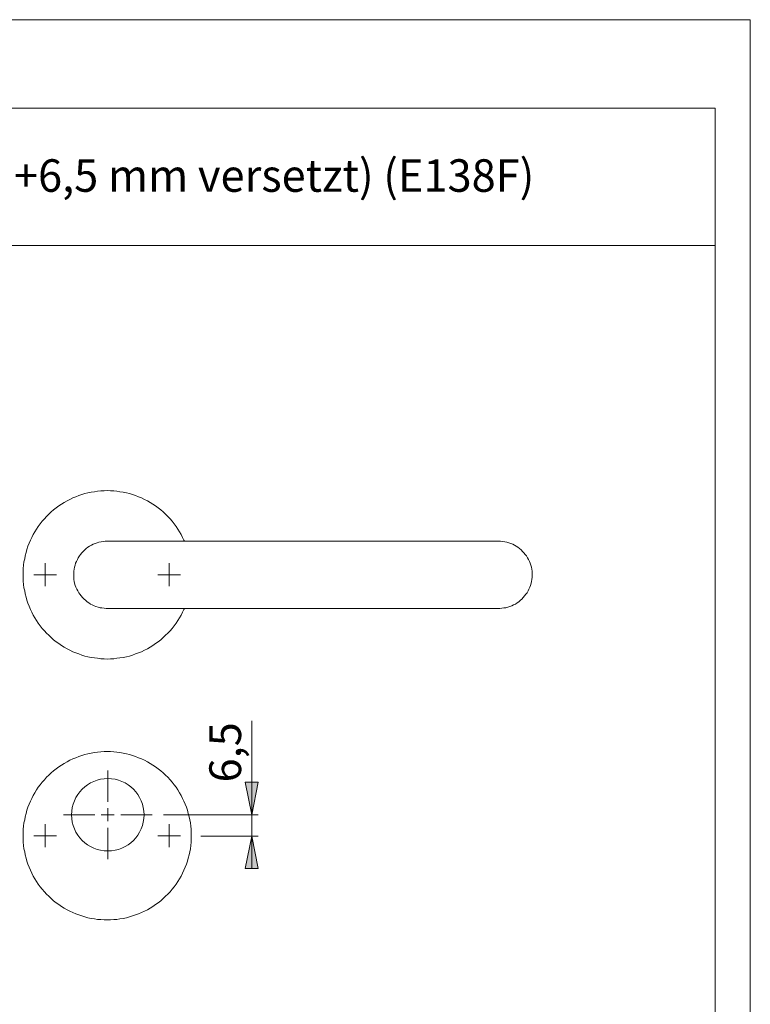
# Model space of a CAD drawing. Units: inches. Extents: x 0 to 420, y 0 to 306.
# Drawn here: x 308 to 420, y 146 to 297 of the extents above; entities that cross this region are included whole.
import ezdxf

# ---------------------------------------------------------------- set-up
doc = ezdxf.new("R2010")
doc.units = ezdxf.units.IN
doc.header["$MEASUREMENT"] = 0
for name, pattern in [('AI-Linetype-11', [22.975577, 18.380463, -1.531705, 1.531705, -1.531705]), ('AI-Linetype-12', [22.976152, 18.380922, -1.531743, 1.531743, -1.531743]), ('AI-Linetype-13', [22.976152, 18.380922, -1.531743, 1.531743, -1.531743])]:
    doc.linetypes.add(name, pattern=pattern)
doc.layers.add('Ebene 1', color=7, linetype='Continuous')

# ---------------------------------------------------------------- blocks, each defined once
blk = doc.blocks.new('block 3')
at = {"layer": 'Ebene 1'}
h = blk.add_hatch(color=7, dxfattribs=at)
edge = h.paths.add_edge_path()
edge.add_spline(control_points=[(343.58, 175.12), (343.58, 175.12), (342.58, 180.12), (342.58, 180.12), (342.58, 180.12), (343.58, 175.12), (343.58, 175.12), (343.58, 175.12), (343.58, 175.12), (343.58, 175.12)], knot_values=[0, 0, 0, 0, 1, 1, 1, 2, 2, 2, 3, 3, 3, 3], degree=3, periodic=1)
h.paths.add_polyline_path([(342.58, 180.12), (344.58, 180.12), (343.58, 175.12)])
for points in [[(342.58, 180.12), (344.58, 180.12), (343.58, 175.12)], [(344.58, 166.87), (342.58, 166.87), (343.58, 171.87)]]:
    blk.add_hatch(color=7, dxfattribs=at).paths.add_polyline_path(points)
h = blk.add_hatch(color=7, dxfattribs=at)
edge = h.paths.add_edge_path()
edge.add_spline(control_points=[(343.58, 171.87), (343.58, 171.87), (344.58, 166.87), (344.58, 166.87), (344.58, 166.87), (343.58, 171.87), (343.58, 171.87), (343.58, 171.87), (343.58, 171.87), (343.58, 171.87)], knot_values=[0, 0, 0, 0, 1, 1, 1, 2, 2, 2, 3, 3, 3, 3], degree=3, periodic=1)
h.paths.add_polyline_path([(344.58, 166.87), (342.58, 166.87), (343.58, 171.87)])
at = {"layer": 'Ebene 1', "color": 7, "lineweight": 9}
for points in [[(333.27, 217.06), (333.2, 217.21), (332.99, 217.63), (332.78, 218.09), (332.53, 218.51), (332.25, 218.93), (332, 219.32), (331.68, 219.75), (331.4, 220.13), (331.08, 220.49), (330.73, 220.87), (330.38, 221.23), (330.02, 221.54), (329.64, 221.86), (329.25, 222.18), (328.86, 222.46), (328.44, 222.74), (328.01, 222.99), (327.59, 223.24), (327.17, 223.48), (326.71, 223.7), (326.25, 223.87), (325.79, 224.05), (325.33, 224.23), (324.84, 224.37), (324.38, 224.47), (323.89, 224.58), (323.39, 224.65), (322.9, 224.72), (322.44, 224.79), (321.94, 224.79), (321.45, 224.83), (320.96, 224.79), (320.46, 224.79), (319.97, 224.72), (319.48, 224.65), (318.98, 224.58), (318.49, 224.47), (318.03, 224.37), (317.54, 224.23), (317.08, 224.05), (316.62, 223.87), (316.16, 223.7), (315.7, 223.48), (315.28, 223.24), (314.85, 222.99), (314.43, 222.74), (314.01, 222.46), (313.62, 222.18), (313.23, 221.86), (312.84, 221.54), (312.49, 221.23), (312.14, 220.87), (311.82, 220.49), (311.47, 220.13), (311.19, 219.75), (310.87, 219.32), (310.62, 218.93), (310.34, 218.51), (310.09, 218.09), (309.88, 217.63), (309.67, 217.21), (309.46, 216.75), (309.28, 216.29), (309.14, 215.79), (309, 215.34), (308.89, 214.84), (308.79, 214.38), (308.68, 213.89), (308.61, 213.4), (308.57, 212.9), (308.54, 212.41), (308.54, 211.91), (308.54, 211.42), (308.57, 210.93), (308.61, 210.43), (308.68, 209.94), (308.79, 209.44), (308.89, 208.99), (309, 208.49), (309.14, 208.03), (309.28, 207.54), (309.46, 207.08), (309.67, 206.62), (309.88, 206.2), (310.09, 205.74), (310.34, 205.32), (310.62, 204.89), (310.87, 204.51), (311.19, 204.08), (311.47, 203.69), (311.82, 203.34), (312.14, 202.95), (312.49, 202.64), (312.84, 202.28), (313.23, 201.97), (313.62, 201.65), (314.01, 201.37), (314.43, 201.08), (314.85, 200.84), (315.28, 200.59), (315.7, 200.34), (316.16, 200.13), (316.62, 199.95), (317.08, 199.78), (317.54, 199.6), (318.03, 199.46), (318.49, 199.35), (318.98, 199.25), (319.48, 199.18), (319.97, 199.11), (320.46, 199.04), (320.96, 199.04), (321.45, 199), (321.94, 199.04), (322.44, 199.04), (322.9, 199.11), (323.39, 199.18), (323.89, 199.25), (324.38, 199.35), (324.84, 199.46), (325.33, 199.6), (325.79, 199.78), (326.25, 199.95), (326.71, 200.13), (327.17, 200.34), (327.59, 200.59), (328.01, 200.84), (328.44, 201.08), (328.86, 201.37), (329.25, 201.65), (329.64, 201.97), (330.02, 202.28), (330.38, 202.64), (330.73, 202.95), (331.08, 203.34), (331.4, 203.69), (331.68, 204.08), (332, 204.51), (332.25, 204.89), (332.53, 205.32), (332.78, 205.74), (332.99, 206.2), (333.2, 206.62), (333.27, 206.76)], [(321.45, 206.76), (321.27, 206.76), (320.96, 206.8), (320.64, 206.83), (320.36, 206.87), (320.04, 206.97), (319.72, 207.05), (319.44, 207.15), (319.16, 207.29), (318.88, 207.43), (318.63, 207.61), (318.35, 207.79), (318.1, 208), (317.89, 208.17), (317.64, 208.42), (317.46, 208.67), (317.25, 208.92), (317.08, 209.16), (316.94, 209.44), (316.79, 209.73), (316.65, 210.01), (316.55, 210.29), (316.44, 210.61), (316.37, 210.89), (316.34, 211.21), (316.3, 211.53), (316.3, 211.84), (316.3, 212.16), (316.3, 212.48), (316.37, 212.76), (316.41, 213.08), (316.51, 213.4), (316.58, 213.68), (316.72, 213.96), (316.87, 214.28), (317.01, 214.52), (317.18, 214.81), (317.36, 215.05), (317.54, 215.3), (317.78, 215.51), (317.99, 215.76), (318.24, 215.94), (318.49, 216.15), (318.73, 216.32), (319.02, 216.46), (319.3, 216.61), (319.58, 216.71), (319.9, 216.82), (320.18, 216.92), (320.5, 216.99), (320.82, 217.03), (321.13, 217.06), (321.45, 217.06)], [(336.44, 217.06), (335.92, 217.06), (335.35, 217.06), (334.82, 217.06), (334.29, 217.06), (333.76, 217.06), (333.23, 217.06), (332.74, 217.06), (332.21, 217.06), (331.68, 217.06), (331.19, 217.06), (330.69, 217.06), (330.2, 217.06), (329.71, 217.06), (329.25, 217.06), (328.79, 217.06), (328.33, 217.06), (327.87, 217.06), (327.45, 217.06), (327.02, 217.06), (326.6, 217.06), (326.21, 217.06), (325.83, 217.06), (325.47, 217.06), (325.08, 217.06), (324.77, 217.06), (324.41, 217.06), (324.1, 217.06), (323.81, 217.06), (323.53, 217.06), (323.29, 217.06), (323.04, 217.06), (322.79, 217.06), (322.58, 217.06), (322.37, 217.06), (322.19, 217.06), (322.05, 217.06), (321.91, 217.06), (321.77, 217.06), (321.66, 217.06), (321.59, 217.06), (321.52, 217.06), (321.49, 217.06), (321.45, 217.06)], [(366.43, 217.06), (336.44, 217.06)], [(381.42, 217.06), (381.42, 217.06), (381.39, 217.06), (381.35, 217.06), (381.28, 217.06), (381.21, 217.06), (381.11, 217.06), (380.96, 217.06), (380.82, 217.06), (380.68, 217.06), (380.51, 217.06), (380.29, 217.06), (380.08, 217.06), (379.84, 217.06), (379.59, 217.06), (379.34, 217.06), (379.06, 217.06), (378.74, 217.06), (378.46, 217.06), (378.11, 217.06), (377.75, 217.06), (377.4, 217.06), (377.05, 217.06), (376.66, 217.06), (376.27, 217.06), (375.85, 217.06), (375.43, 217.06), (375, 217.06), (374.54, 217.06), (374.09, 217.06), (373.63, 217.06), (373.13, 217.06), (372.67, 217.06), (372.18, 217.06), (371.69, 217.06), (371.16, 217.06), (370.66, 217.06), (370.13, 217.06), (369.64, 217.06), (369.11, 217.06), (368.58, 217.06), (368.05, 217.06), (367.49, 217.06), (366.96, 217.06), (366.43, 217.06)], [(381.42, 206.76), (381.6, 206.76), (381.92, 206.8), (382.23, 206.83), (382.52, 206.87), (382.83, 206.97), (383.12, 207.05), (383.43, 207.15), (383.72, 207.29), (384, 207.43), (384.25, 207.61), (384.53, 207.79), (384.77, 208), (384.99, 208.17), (385.2, 208.42), (385.41, 208.67), (385.62, 208.92), (385.8, 209.16), (385.94, 209.44), (386.08, 209.73), (386.22, 210.01), (386.33, 210.29), (386.4, 210.61), (386.47, 210.89), (386.54, 211.21), (386.57, 211.53), (386.57, 211.84), (386.57, 212.16), (386.57, 212.48), (386.5, 212.76), (386.47, 213.08), (386.36, 213.4), (386.26, 213.68), (386.15, 213.96), (386.01, 214.28), (385.87, 214.52), (385.69, 214.81), (385.52, 215.05), (385.3, 215.3), (385.09, 215.51), (384.88, 215.76), (384.63, 215.94), (384.39, 216.15), (384.14, 216.32), (383.86, 216.46), (383.58, 216.61), (383.29, 216.71), (382.98, 216.82), (382.69, 216.92), (382.38, 216.99), (382.06, 217.03), (381.74, 217.06), (381.42, 217.06)], [(311.93, 211.91), (311.93, 213.68)], [(330.94, 211.91), (330.94, 213.68)], [(311.93, 211.91), (310.2, 211.91)], [(311.93, 211.91), (313.69, 211.91)], [(311.93, 211.91), (311.93, 210.15)], [(330.94, 211.91), (329.18, 211.91)], [(330.94, 211.91), (332.67, 211.91)], [(330.94, 211.91), (330.94, 210.15)], [(321.45, 206.76), (321.45, 206.76), (321.49, 206.76), (321.52, 206.76), (321.59, 206.76), (321.66, 206.76), (321.77, 206.76), (321.91, 206.76), (322.05, 206.76), (322.19, 206.76), (322.37, 206.76), (322.58, 206.76), (322.79, 206.76), (323.04, 206.76), (323.29, 206.76), (323.53, 206.76), (323.81, 206.76), (324.1, 206.76), (324.41, 206.76), (324.77, 206.76), (325.08, 206.76), (325.47, 206.76), (325.83, 206.76), (326.21, 206.76), (326.6, 206.76), (327.02, 206.76), (327.45, 206.76), (327.87, 206.76), (328.33, 206.76), (328.79, 206.76), (329.25, 206.76), (329.71, 206.76), (330.2, 206.76), (330.69, 206.76), (331.19, 206.76), (331.68, 206.76), (332.21, 206.76), (332.74, 206.76), (333.23, 206.76), (333.76, 206.76), (334.29, 206.76), (334.82, 206.76), (335.35, 206.76), (335.92, 206.76), (336.44, 206.76)], [(336.44, 206.76), (366.43, 206.76)], [(366.43, 206.76), (366.96, 206.76), (367.49, 206.76), (368.05, 206.76), (368.58, 206.76), (369.11, 206.76), (369.64, 206.76), (370.13, 206.76), (370.66, 206.76), (371.16, 206.76), (371.69, 206.76), (372.18, 206.76), (372.67, 206.76), (373.13, 206.76), (373.63, 206.76), (374.09, 206.76), (374.54, 206.76), (375, 206.76), (375.43, 206.76), (375.85, 206.76), (376.27, 206.76), (376.66, 206.76), (377.05, 206.76), (377.4, 206.76), (377.75, 206.76), (378.11, 206.76), (378.46, 206.76), (378.74, 206.76), (379.06, 206.76), (379.34, 206.76), (379.59, 206.76), (379.84, 206.76), (380.08, 206.76), (380.29, 206.76), (380.51, 206.76), (380.68, 206.76), (380.82, 206.76), (380.96, 206.76), (381.11, 206.76), (381.21, 206.76), (381.28, 206.76), (381.35, 206.76), (381.39, 206.76), (381.42, 206.76)], [(343.58, 175.12), (343.58, 189.51)], [(308.54, 171.91), (308.54, 172.4), (308.57, 172.9), (308.61, 173.39), (308.68, 173.88), (308.79, 174.38), (308.89, 174.84), (309, 175.33), (309.14, 175.82), (309.28, 176.28), (309.46, 176.74), (309.67, 177.2), (309.88, 177.62), (310.09, 178.08), (310.34, 178.51), (310.62, 178.93), (310.87, 179.35), (311.19, 179.74), (311.47, 180.13), (311.82, 180.48), (312.14, 180.87), (312.49, 181.22), (312.84, 181.54), (313.23, 181.86), (313.62, 182.17), (314.01, 182.46), (314.43, 182.74), (314.85, 182.99), (315.28, 183.23), (315.7, 183.48), (316.16, 183.69), (316.62, 183.87), (317.08, 184.04), (317.54, 184.22), (318.03, 184.36), (318.49, 184.47), (318.98, 184.57), (319.48, 184.68), (319.97, 184.71), (320.46, 184.78), (320.96, 184.82), (321.45, 184.82), (321.94, 184.82), (322.44, 184.78), (322.9, 184.71), (323.39, 184.68), (323.89, 184.57), (324.38, 184.47), (324.84, 184.36), (325.33, 184.22), (325.79, 184.04), (326.25, 183.87), (326.71, 183.69), (327.17, 183.48), (327.59, 183.23), (328.01, 182.99), (328.44, 182.74), (328.86, 182.46), (329.25, 182.17), (329.64, 181.86), (330.02, 181.54), (330.38, 181.22), (330.73, 180.87), (331.08, 180.48), (331.4, 180.13), (331.68, 179.74), (332, 179.35), (332.25, 178.93), (332.53, 178.51), (332.78, 178.08), (332.99, 177.62), (333.2, 177.2), (333.41, 176.74), (333.59, 176.28), (333.73, 175.82), (333.87, 175.33), (334.01, 174.84), (334.12, 174.38), (334.19, 173.88), (334.26, 173.39), (334.29, 172.9), (334.33, 172.4), (334.33, 171.91), (334.33, 171.41), (334.29, 170.92), (334.26, 170.43), (334.19, 169.93), (334.12, 169.47), (334.01, 168.98), (333.87, 168.49), (333.73, 168.03), (333.59, 167.57), (333.41, 167.08), (333.2, 166.65), (332.99, 166.19), (332.78, 165.73), (332.53, 165.31), (332.25, 164.89), (332, 164.5), (331.68, 164.08), (331.4, 163.72), (331.08, 163.34), (330.73, 162.98), (330.38, 162.63), (330.02, 162.28), (329.64, 161.96), (329.25, 161.64), (328.86, 161.36), (328.44, 161.08), (328.01, 160.83), (327.59, 160.58), (327.17, 160.34), (326.71, 160.16), (326.25, 159.95), (325.79, 159.77), (325.33, 159.63), (324.84, 159.49), (324.38, 159.35), (323.89, 159.24), (323.39, 159.17), (322.9, 159.1), (322.44, 159.07), (321.94, 159.03), (321.45, 159.03), (320.96, 159.03), (320.46, 159.07), (319.97, 159.1), (319.48, 159.17), (318.98, 159.24), (318.49, 159.35), (318.03, 159.49), (317.54, 159.63), (317.08, 159.77), (316.62, 159.95), (316.16, 160.16), (315.7, 160.34), (315.28, 160.58), (314.85, 160.83), (314.43, 161.08), (314.01, 161.36), (313.62, 161.64), (313.23, 161.96), (312.84, 162.28), (312.49, 162.63), (312.14, 162.98), (311.82, 163.34), (311.47, 163.72), (311.19, 164.08), (310.87, 164.5), (310.62, 164.89), (310.34, 165.31), (310.09, 165.73), (309.88, 166.19), (309.67, 166.65), (309.46, 167.08), (309.28, 167.57), (309.14, 168.03), (309, 168.49), (308.89, 168.98), (308.79, 169.47), (308.68, 169.93), (308.61, 170.43), (308.57, 170.92), (308.54, 171.41), (308.54, 171.91)], [(342.58, 180.12), (342.58, 180.12), (344.58, 180.12), (343.58, 175.12), (342.58, 180.12)], [(343.58, 175.12), (342.58, 180.12)], [(342.58, 180.12), (344.58, 180.12), (343.58, 175.12), (342.58, 180.12)], [(321.53, 175.13), (320.53, 175.13)], [(321.53, 175.13), (321.53, 176.13)], [(321.53, 175.13), (322.53, 175.13)], [(321.53, 175.13), (321.53, 174.13)], [(330.08, 175.12), (344.58, 175.12)], [(343.58, 175.12), (343.58, 171.87)], [(311.93, 171.91), (311.93, 173.67)], [(330.94, 171.91), (330.94, 173.67)], [(321.53, 173.13), (321.53, 168.33)], [(311.93, 171.91), (310.2, 171.91)], [(311.93, 171.91), (313.69, 171.91)], [(311.93, 171.91), (311.93, 170.18)], [(330.94, 171.91), (329.18, 171.91)], [(330.94, 171.91), (332.67, 171.91)], [(330.94, 171.91), (330.94, 170.18)], [(335.78, 171.87), (344.58, 171.87)], [(344.58, 166.87), (344.58, 166.87), (342.58, 166.87), (343.58, 171.87), (344.58, 166.87)], [(344.58, 166.87), (342.58, 166.87), (343.58, 171.87), (344.58, 166.87)], [(343.58, 171.87), (343.58, 166.87)], [(343.58, 171.87), (344.58, 166.87)]]:
    blk.add_lwpolyline(points, dxfattribs=at)
at = {"layer": 'Ebene 1', "color": 7, "linetype": 'AI-Linetype-11', "lineweight": 9}
blk.add_lwpolyline([(321.53, 177.13), (321.53, 181.93)], dxfattribs=at)
at = {"layer": 'Ebene 1', "color": 7, "linetype": 'AI-Linetype-12', "lineweight": 9}
blk.add_lwpolyline([(319.53, 175.13), (314.73, 175.13)], dxfattribs=at)
at = {"layer": 'Ebene 1', "color": 7, "linetype": 'AI-Linetype-13', "lineweight": 9}
blk.add_lwpolyline([(323.53, 175.13), (328.33, 175.13)], dxfattribs=at)
at = {"layer": 'Ebene 1', "color": 7, "lineweight": 9}
for points, knots in [([(327.08, 175.13), (327.08, 178.19), (324.6, 180.68), (321.53, 180.68), (318.47, 180.68), (315.98, 178.19), (315.98, 175.13), (315.98, 172.06), (318.47, 169.58), (321.53, 169.58), (324.6, 169.58), (327.08, 172.06), (327.08, 175.13)], [0, 0, 0, 0, 1, 1, 1, 2, 2, 2, 3, 3, 3, 4, 4, 4, 4]), ([(343.58, 175.12), (343.58, 175.12), (342.58, 180.12), (342.58, 180.12), (342.58, 180.12), (343.58, 175.12), (343.58, 175.12), (343.58, 175.12), (343.58, 175.12), (343.58, 175.12)], [0, 0, 0, 0, 1, 1, 1, 2, 2, 2, 3, 3, 3, 3]), ([(343.58, 171.87), (343.58, 171.87), (344.58, 166.87), (344.58, 166.87), (344.58, 166.87), (343.58, 171.87), (343.58, 171.87), (343.58, 171.87), (343.58, 171.87), (343.58, 171.87)], [0, 0, 0, 0, 1, 1, 1, 2, 2, 2, 3, 3, 3, 3])]:
    blk.add_open_spline(points, degree=3, knots=knots, dxfattribs=at)
at = {"layer": 'Ebene 1', "color": 7, "insert": (341.96, 180.09), "char_height": 4.8705, "attachment_point": 7, "rotation": 90}
blk.add_mtext('\\fArial|b0|i0|c0|p34;\\W1;6,5', dxfattribs=at)

msp = doc.modelspace()

# ---------------------------------------------------------------- linework, layer by layer
at = {"layer": 'Ebene 1', "color": 7, "lineweight": 9}
for points in [[(420, 0), (0, 0), (0, 297), (420, 297), (420, 0)], [(414.62, 283.42), (20.07, 283.42)], [(414.62, 283.42), (414.62, 13.23)], [(229.2, 262.4), (414.62, 262.4)]]:
    msp.add_lwpolyline(points, dxfattribs=at)

# ---------------------------------------------------------------- block references
at = {"layer": 'Ebene 1'}
msp.add_blockref('block 3', (0, 0), dxfattribs=at)

# ---------------------------------------------------------------- texts
at = {"layer": 'Ebene 1', "color": 7, "insert": (235.2, 270.62), "char_height": 4.9838, "attachment_point": 7}
msp.add_mtext('\\fArial|b0|i0|c0|p34;\\W0.97725;FS-E138/42H/42HS RZ (+6,5 mm versetzt) (E138F)', dxfattribs=at)

doc.saveas('drawing.dxf')
